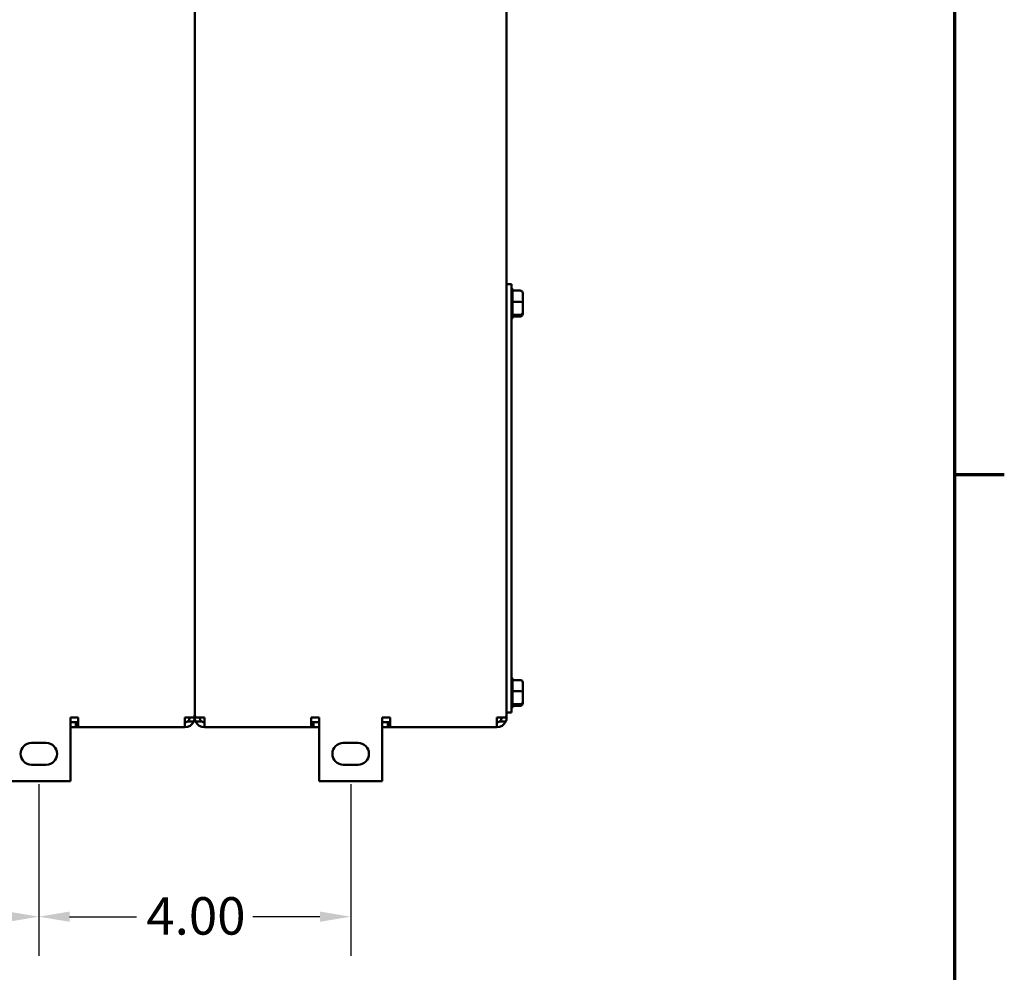
# Model space of a CAD drawing. Units: inches. Extents: x 2 to 86, y 1 to 67.
# Drawn here: x 73 to 85.6, y 10.6 to 22.8 of the extents above; entities that cross this region are included whole.
import ezdxf

# ---------------------------------------------------------------- set-up
doc = ezdxf.new("R2010")
doc.units = ezdxf.units.IN
doc.header["$LTSCALE"] = 4
doc.header["$MEASUREMENT"] = 0
doc.layers.get('0').update_dxf_attribs({"lineweight": 25})
for name, color, linetype, lineweight in [('Border (ANSI)', 7, 'Continuous', 70), ('Dimension (ANSI)', 7, 'Continuous', 25), ('Visible (ANSI)', 7, 'Continuous', 50)]:
    doc.layers.add(name, color=color, linetype=linetype, lineweight=lineweight)
doc.styles.add('Note Text (ANSI)', font='tahoma.ttf')
doc.dimstyles.new('Default (ANSI)', dxfattribs={"dimscale": 4, "dimtxt": 0.12, "dimasz": 0.098425, "dimexe": 0.125, "dimexo": 0.0625, "dimgap": 0.031496, "dimtad": 0, "dimtih": 1, "dimtoh": 1, "dimrnd": 1e-08, "dimzin": 0, "dimdsep": 46, "dimtxsty": 'Note Text (ANSI)', "dimcen": 0.09, "dimdle": 0.393701, "dimclrd": 256, "dimclre": 256, "dimclrt": 256, "dimadec": 0, "dimazin": 1, "dimtfac": 1, "dimtofl": 0, "dimtmove": 0, "dimatfit": 3, "dimfxl": 1, "dimtolj": 1, "dimtzin": 4, "dimlwd": -1, "dimlwe": -1, "dimarcsym": 0})

# ---------------------------------------------------------------- blocks, each defined once
blk = doc.blocks.new('Borders Default Border')
at = {"layer": 'Border (ANSI)'}
blk.add_line((21.25, 4.25), (21.41, 4.25), dxfattribs=at)
at = {"layer": 'Border (ANSI)', "flags": 128}
blk.add_lwpolyline([(0.75, 0.5), (0.75, 16.5), (21.25, 16.5), (21.25, 0.5), (0.75, 0.5)], dxfattribs=at)
blk = doc.blocks.new('*D43')
at = {"layer": 'Defpoints', "color": 0, "transparency": 16777216}
for p in [(69.256, 13.278), (73.256, 13.278), (73.256, 11.329)]:
    blk.add_point(p, dxfattribs=at)
at = {"layer": 'Dimension (ANSI)', "transparency": 16777216}
for p, q in [((69.256, 13.028), (69.256, 10.829)), ((73.256, 13.028), (73.256, 10.829)), ((69.65, 11.329), (70.509, 11.329)), ((72.862, 11.329), (72.003, 11.329))]:
    blk.add_line(p, q, dxfattribs=at)
for points in [[(69.65, 11.395), (69.65, 11.264), (69.256, 11.329)], [(72.862, 11.395), (72.862, 11.264), (73.256, 11.329)]]:
    blk.add_solid(points, dxfattribs=at)
at = {"layer": 'Dimension (ANSI)', "transparency": 16777216, "insert": (70.635, 11.579), "char_height": 0.48, "attachment_point": 1, "style": 'Note Text (ANSI)'}
blk.add_mtext('\\A1;4.00', dxfattribs=at)
blk = doc.blocks.new('*D44')
at = {"layer": 'Defpoints', "color": 0, "transparency": 16777216}
for p in [(73.256, 13.278), (77.256, 13.278), (77.256, 11.329)]:
    blk.add_point(p, dxfattribs=at)
at = {"layer": 'Dimension (ANSI)', "transparency": 16777216}
for p, q in [((73.256, 13.028), (73.256, 10.829)), ((77.256, 13.028), (77.256, 10.829)), ((73.65, 11.329), (74.509, 11.329)), ((76.862, 11.329), (76.003, 11.329))]:
    blk.add_line(p, q, dxfattribs=at)
for points in [[(73.65, 11.395), (73.65, 11.264), (73.256, 11.329)], [(76.862, 11.395), (76.862, 11.264), (77.256, 11.329)]]:
    blk.add_solid(points, dxfattribs=at)
at = {"layer": 'Dimension (ANSI)', "transparency": 16777216, "insert": (74.635, 11.579), "char_height": 0.48, "attachment_point": 1, "style": 'Note Text (ANSI)'}
blk.add_mtext('\\A1;4.00', dxfattribs=at)

msp = doc.modelspace()

# ---------------------------------------------------------------- linework, layer by layer
at = {"layer": 'Visible (ANSI)'}
for p, q in [((75.256, 34.868), (75.256, 13.93)), ((75.256, 13.93), (75.256, 34.868)), ((79.256, 13.93), (79.256, 34.868)), ((79.256, 19.441), (79.32, 19.441)), ((79.32, 19.441), (79.32, 18.971)), ((79.33, 19.369), (79.33, 19.356)), ((79.434, 19.356), (79.33, 19.356)), ((79.33, 19.352), (79.33, 19.214)), ((79.464, 19.207), (79.464, 19.324)), ((79.434, 19.211), (79.33, 19.211)), ((79.33, 19.208), (79.33, 19.05)), ((79.464, 19.074), (79.464, 19.207)), ((79.464, 19.058), (79.464, 19.074)), ((79.32, 13.979), (79.32, 18.971)), ((79.33, 19.047), (79.434, 19.047)), ((79.33, 19.046), (79.33, 19.013)), ((79.434, 19.026), (79.33, 19.026)), ((79.33, 14.376), (79.33, 14.363)), ((79.434, 14.363), (79.33, 14.363)), ((79.33, 14.36), (79.33, 14.222)), ((79.464, 14.215), (79.464, 14.331)), ((79.434, 14.219), (79.33, 14.219)), ((79.33, 14.215), (79.33, 14.058)), ((79.464, 14.082), (79.464, 14.215)), ((79.33, 14.054), (79.33, 14.021)), ((79.33, 14.054), (79.434, 14.054)), ((79.434, 14.034), (79.33, 14.034)), ((79.464, 14.066), (79.464, 14.082)), ((75.256, 13.885), (75.256, 13.93)), ((75.256, 13.93), (75.256, 13.885)), ((79.256, 13.949), (79.32, 13.949)), ((79.256, 13.93), (79.256, 13.885)), ((79.32, 13.979), (79.32, 13.949)), ((73.661, 13.885), (73.761, 13.885)), ((73.661, 13.068), (73.661, 13.885)), ((73.661, 13.822), (73.731, 13.822)), ((73.731, 13.822), (73.761, 13.822)), ((73.731, 13.758), (73.731, 13.822)), ((73.761, 13.758), (73.761, 13.885)), ((75.129, 13.885), (75.129, 13.758)), ((75.248, 13.885), (75.129, 13.885)), ((75.245, 13.832), (75.164, 13.832)), ((75.383, 13.885), (75.264, 13.885)), ((75.348, 13.832), (75.268, 13.832)), ((75.383, 13.758), (75.383, 13.885)), ((76.751, 13.885), (76.751, 13.758)), ((76.751, 13.885), (76.851, 13.885)), ((76.751, 13.822), (76.781, 13.822)), ((76.781, 13.822), (76.781, 13.758)), ((76.781, 13.822), (76.851, 13.822)), ((76.851, 13.885), (76.851, 13.068)), ((77.661, 13.885), (77.761, 13.885)), ((77.661, 13.068), (77.661, 13.885)), ((77.661, 13.822), (77.731, 13.822)), ((77.731, 13.822), (77.761, 13.822)), ((77.731, 13.758), (77.731, 13.822)), ((77.761, 13.758), (77.761, 13.885)), ((79.129, 13.885), (79.129, 13.758)), ((79.248, 13.885), (79.129, 13.885)), ((79.245, 13.832), (79.164, 13.832)), ((73.731, 13.758), (73.661, 13.758)), ((73.761, 13.758), (73.731, 13.758)), ((73.761, 13.758), (75.129, 13.758)), ((75.383, 13.758), (76.751, 13.758)), ((76.781, 13.758), (76.751, 13.758)), ((76.851, 13.758), (76.781, 13.758)), ((77.731, 13.758), (77.661, 13.758)), ((77.761, 13.758), (77.731, 13.758)), ((77.761, 13.758), (79.129, 13.758)), ((73.161, 13.558), (73.351, 13.558)), ((77.161, 13.558), (77.351, 13.558)), ((73.351, 13.278), (73.161, 13.278)), ((77.351, 13.278), (77.161, 13.278)), ((72.851, 13.068), (73.661, 13.068)), ((76.851, 13.068), (77.661, 13.068))]:
    msp.add_line(p, q, dxfattribs=at)
for centre, radius, start, end in [((79.3, 19.369), 0.03, 0, 48.1897), ((79.3, 19.013), 0.03, 311.8103, 0), ((79.3, 14.376), 0.03, 0, 48.1897), ((79.3, 14.021), 0.03, 311.8103, 0), ((75.129, 13.93), 0.127, 339.2952, 0), ((75.383, 13.93), 0.127, 180, 200.7048), ((79.129, 13.93), 0.127, 339.2952, 0), ((75.129, 13.885), 0.127, 270, 335.3179), ((75.129, 13.885), 0.0635, 270, 303.3669), ((75.129, 13.885), 0.0635, 303.3669, 0), ((75.129, 13.885), 0.127, 335.3179, 0), ((75.383, 13.885), 0.127, 180, 204.6821), ((75.383, 13.885), 0.127, 204.6821, 270), ((75.383, 13.885), 0.0635, 180, 236.6331), ((75.383, 13.885), 0.0635, 236.6331, 270), ((79.129, 13.885), 0.127, 270, 335.3179), ((79.129, 13.885), 0.0635, 270, 303.3669), ((79.129, 13.885), 0.0635, 303.3669, 0), ((79.129, 13.885), 0.127, 335.3179, 0), ((73.161, 13.418), 0.14, 90, 270), ((73.351, 13.418), 0.14, 270, 90), ((77.161, 13.418), 0.14, 90, 270), ((77.351, 13.418), 0.14, 270, 90)]:
    msp.add_arc(centre, radius, start, end, dxfattribs=at)
for centre, major_axis, ratio, start_param, end_param in [((79.434, 19.324), (0, -0.0318), 0.944736, 1.570796, 3.141593), ((79.434, 19.207), (-0.03, 0), 0.129637, 3.141593, 4.712389), ((79.434, 19.074), (-0.03, 0), 0.928859, 1.570796, 3.141593), ((79.434, 19.058), (0, 0.0318), 0.944736, 3.141593, 4.712389), ((79.434, 14.331), (0, -0.0318), 0.944736, 1.570796, 3.141593), ((79.434, 14.215), (-0.03, 0), 0.129637, 3.141593, 4.712389), ((79.434, 14.082), (-0.03, 0), 0.928859, 1.570796, 3.141593), ((79.434, 14.066), (0, 0.0318), 0.944736, 3.141593, 4.712389)]:
    msp.add_ellipse(centre, major_axis=major_axis, ratio=ratio, start_param=start_param, end_param=end_param, dxfattribs=at)
for points in [[(79.33, 19.356), (79.33, 19.355), (79.33, 19.353), (79.33, 19.352)], [(79.33, 19.214), (79.33, 19.213), (79.33, 19.212), (79.33, 19.211)], [(79.33, 19.211), (79.33, 19.21), (79.33, 19.209), (79.33, 19.208)], [(79.33, 19.05), (79.33, 19.049), (79.33, 19.048), (79.33, 19.047)], [(79.33, 19.047), (79.33, 19.046), (79.33, 19.046), (79.33, 19.046)], [(79.33, 14.363), (79.33, 14.362), (79.33, 14.361), (79.33, 14.36)], [(79.33, 14.222), (79.33, 14.221), (79.33, 14.22), (79.33, 14.219)], [(79.33, 14.219), (79.33, 14.217), (79.33, 14.216), (79.33, 14.215)], [(79.33, 14.058), (79.33, 14.057), (79.33, 14.055), (79.33, 14.054)], [(79.33, 14.054), (79.33, 14.054), (79.33, 14.054), (79.33, 14.054)]]:
    msp.add_open_spline(points, degree=3, dxfattribs=at)

# ---------------------------------------------------------------- block references
at = {"xscale": 4, "yscale": 4, "zscale": 4}
msp.add_blockref('Borders Default Border', (0, 0), dxfattribs=at)

# ---------------------------------------------------------------- dimensions: what is measured, and where the dimension line sits
at = {"layer": 'Dimension (ANSI)'}
for base, p1, p2, picture, middle in [((73.256, 11.329), (69.256, 13.278), (73.256, 13.278), '*D43', (71.256, 11.329)), ((77.256, 11.329), (73.256, 13.278), (77.256, 13.278), '*D44', (75.256, 11.329))]:
    dim = msp.add_linear_dim(base=base, p1=p1, p2=p2, angle=180, dimstyle='Default (ANSI)', override={"dimgap": 0.031496, "dimtih": 0, "dimtoh": 0, "dimdec": 2, "dimtol": 0, "dimlim": 0, "dimtp": 0, "dimtm": 0, "dimtdec": 2, "dimatfit": 1}, dxfattribs=at)
    dim.commit()
    dim.dimension.update_dxf_attribs({"geometry": picture, "text_midpoint": middle, "dimtype": 160})

doc.saveas('drawing.dxf')
